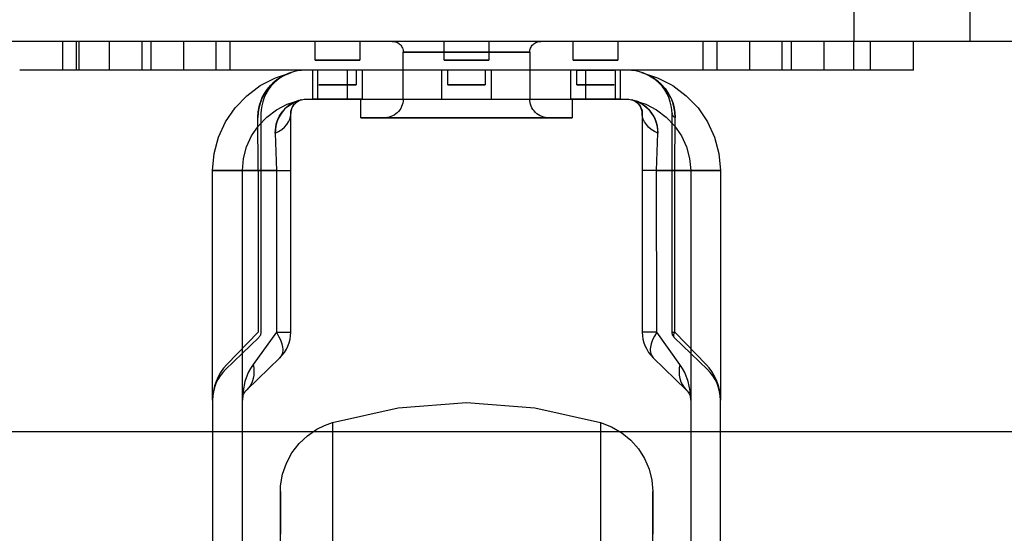
# Model space of a CAD drawing. Units: millimetres. Extents: x 10366 to 13995, y 24552 to 29685.
# Drawn here: x 13131 to 13199, y 28020 to 28056 of the extents above; entities that cross this region are included whole.
import ezdxf

# ---------------------------------------------------------------- set-up
doc = ezdxf.new("R2010")
doc.units = ezdxf.units.MM
doc.header["$LTSCALE"] = 3
doc.layers.add('DomyÅ›lny', color=7, linetype='Continuous')

msp = doc.modelspace()

# ---------------------------------------------------------------- linework, layer by layer
at = {"layer": 'DomyÅ›lny'}
for p, q in [((13188.595, 28054.328), (13188.595, 28754.328)), ((13196.595, 28754.328), (13196.595, 28054.328)), ((13253.97, 28054.328), (12563.97, 28054.328)), ((13133.888, 28052.328), (13133.888, 28054.328)), ((13134.823, 28052.328), (13134.823, 28054.328)), ((13135.021, 28052.328), (13135.021, 28054.328)), ((13137.08, 28054.328), (13137.08, 28052.328)), ((13139.338, 28054.328), (13139.338, 28052.328)), ((13139.972, 28054.328), (13139.972, 28052.328)), ((13142.23, 28054.328), (13142.23, 28052.328)), ((13144.487, 28052.328), (13144.487, 28054.328)), ((13145.422, 28054.328), (13145.422, 28052.328)), ((13151.333, 28053.028), (13151.333, 28054.328)), ((13154.423, 28054.328), (13154.423, 28053.028)), ((13160.252, 28053.028), (13160.252, 28054.328)), ((13163.341, 28054.328), (13163.341, 28053.028)), ((13169.171, 28053.028), (13169.171, 28054.328)), ((13172.26, 28054.328), (13172.26, 28053.028)), ((13178.171, 28052.328), (13178.171, 28054.328)), ((13179.106, 28054.328), (13179.106, 28052.328)), ((13181.364, 28054.328), (13181.364, 28052.328)), ((13183.621, 28052.328), (13183.621, 28054.328)), ((13184.256, 28052.328), (13184.256, 28054.328)), ((13186.513, 28054.328), (13186.513, 28052.328)), ((13188.573, 28052.328), (13188.573, 28054.328)), ((13189.706, 28054.328), (13189.706, 28052.328)), ((13192.692, 28052.328), (13192.692, 28054.328)), ((13157.42, 28050.328), (13157.42, 28053.588)), ((13166.174, 28053.588), (13166.174, 28050.328)), ((13188.573, 28052.328), (13135.021, 28052.328)), ((13151.179, 28050.328), (13151.179, 28052.328)), ((13151.498, 28052.328), (13151.498, 28050.328)), ((13153.558, 28050.328), (13153.558, 28052.328)), ((13154.165, 28052.328), (13154.165, 28051.328)), ((13154.577, 28052.328), (13154.577, 28050.328)), ((13160.097, 28050.328), (13160.097, 28052.328)), ((13160.509, 28051.328), (13160.509, 28052.328)), ((13163.084, 28052.328), (13163.084, 28051.328)), ((13163.496, 28052.328), (13163.496, 28050.328)), ((13169.016, 28050.328), (13169.016, 28052.328)), ((13169.428, 28051.328), (13169.428, 28052.328)), ((13170.036, 28050.328), (13170.036, 28052.328)), ((13172.095, 28050.328), (13172.095, 28052.328)), ((13172.415, 28052.328), (13172.415, 28050.328)), ((13150.674, 28050.328), (13151.498, 28050.328)), ((13151.498, 28050.328), (13153.558, 28050.328)), ((13153.558, 28050.328), (13170.036, 28050.328)), ((13154.485, 28049.028), (13154.485, 28050.328)), ((13169.109, 28050.328), (13169.109, 28049.028)), ((13170.036, 28050.328), (13172.095, 28050.328)), ((13172.095, 28050.328), (13172.919, 28050.328)), ((13147.585, 28049.328), (13147.585, 28034.198)), ((13149.644, 28034.198), (13149.644, 28049.328)), ((13173.949, 28049.328), (13173.949, 28034.198)), ((13176.009, 28034.198), (13176.009, 28049.328)), ((13147.434, 28033.844), (13145.143, 28031.619)), ((13178.451, 28031.619), (13176.159, 28033.844)), ((13146.599, 28030.205), (13148.89, 28032.43)), ((13174.703, 28032.43), (13176.994, 28030.205)), ((13144.238, 28029.498), (13144.238, 28001.809)), ((13146.297, 28001.809), (13146.297, 28029.498)), ((13177.296, 28029.498), (13177.296, 28001.809)), ((13179.356, 28001.809), (13179.356, 28029.498)), ((12563.97, 28027.328), (13253.97, 28027.328))]:
    msp.add_line(p, q, dxfattribs=at)
for points in [[(13156.658, 28054.328, 0), (13156.733, 28054.324, 0), (13156.808, 28054.313, 0), (13156.883, 28054.295, 0), (13156.953, 28054.27, 0), (13157.022, 28054.238, 0), (13157.086, 28054.2, 0), (13157.146, 28054.156, 0), (13157.201, 28054.107, 0), (13157.251, 28054.053, 0), (13157.295, 28053.994, 0), (13157.333, 28053.932, 0), (13157.364, 28053.866, 0), (13157.388, 28053.799, 0), (13157.406, 28053.729, 0), (13157.417, 28053.659, 0), (13157.42, 28053.588, 0)], [(13166.174, 28053.588, 0), (13166.177, 28053.654, 0), (13166.186, 28053.723, 0), (13166.203, 28053.792, 0), (13166.227, 28053.86, 0), (13166.259, 28053.928, 0), (13166.298, 28053.993, 0), (13166.344, 28054.054, 0), (13166.397, 28054.111, 0), (13166.455, 28054.163, 0), (13166.519, 28054.207, 0), (13166.586, 28054.245, 0), (13166.655, 28054.276, 0), (13166.726, 28054.299, 0), (13166.797, 28054.316, 0), (13166.867, 28054.325, 0), (13166.936, 28054.328, 0)], [(13166.174, 28053.588, 0), (13166.174, 28053.588, 0), (13166.174, 28053.588, 0), (13166.174, 28053.588, 0), (13166.174, 28053.588, 0), (13166.174, 28053.588, 0), (13166.174, 28053.588, 0), (13166.174, 28053.588, 0), (13166.174, 28053.588, 0), (13166.173, 28053.588, 0), (13166.173, 28053.588, 0), (13166.169, 28053.588, 0), (13166.156, 28053.588, 0), (13166.103, 28053.588, 0), (13165.877, 28053.588, 0), (13163.49, 28053.588, 0), (13157.808, 28053.588, 0), (13157.487, 28053.588, 0), (13157.427, 28053.588, 0), (13157.422, 28053.588, 0), (13157.42, 28053.588, 0), (13157.42, 28053.588, 0), (13157.42, 28053.588, 0), (13157.42, 28053.588, 0), (13157.42, 28053.588, 0), (13157.42, 28053.588, 0), (13157.42, 28053.588, 0), (13157.42, 28053.588, 0), (13157.42, 28053.588, 0), (13157.42, 28053.588, 0), (13157.42, 28053.588, 0), (13157.42, 28053.588, 0), (13157.42, 28053.588, 0), (13157.42, 28053.588, 0), (13157.42, 28053.588, 0), (13157.42, 28053.588, 0), (13157.421, 28053.588, 0), (13157.424, 28053.588, 0), (13157.437, 28053.588, 0), (13157.49, 28053.588, 0), (13157.716, 28053.588, 0), (13158.659, 28053.588, 0), (13161.797, 28053.588, 0)], [(13161.797, 28053.588, 0), (13166.174, 28053.588, 0)], [(13135.021, 28052.328, 0), (13130.901, 28052.328, 0)], [(13144.238, 28045.385, 0), (13144.34, 28046.556, 0), (13144.64, 28047.689, 0), (13145.129, 28048.755, 0), (13145.789, 28049.722, 0), (13146.602, 28050.567, 0), (13147.539, 28051.267, 0), (13148.581, 28051.808, 0), (13149.696, 28052.175, 0)], [(13150.674, 28052.328, 0), (13150.397, 28052.316, 0), (13150.112, 28052.278, 0), (13149.824, 28052.212, 0), (13149.537, 28052.117, 0), (13149.255, 28051.993, 0), (13148.984, 28051.839, 0), (13148.727, 28051.657, 0), (13148.49, 28051.449, 0), (13148.276, 28051.219, 0), (13148.088, 28050.97, 0), (13147.93, 28050.706, 0), (13147.802, 28050.432, 0), (13147.704, 28050.153, 0), (13147.636, 28049.874, 0), (13147.597, 28049.598, 0), (13147.585, 28049.328, 0)], [(13176.009, 28049.328, 0), (13175.996, 28049.598, 0), (13175.957, 28049.874, 0), (13175.889, 28050.153, 0), (13175.792, 28050.432, 0), (13175.664, 28050.706, 0), (13175.505, 28050.97, 0), (13175.318, 28051.219, 0), (13175.104, 28051.449, 0), (13174.866, 28051.657, 0), (13174.61, 28051.839, 0), (13174.338, 28051.993, 0), (13174.056, 28052.117, 0), (13173.769, 28052.212, 0), (13173.481, 28052.278, 0), (13173.197, 28052.316, 0), (13172.919, 28052.328, 0)], [(13173.898, 28052.175, 0), (13175.012, 28051.808, 0), (13176.054, 28051.267, 0), (13176.992, 28050.567, 0), (13177.805, 28049.722, 0), (13178.464, 28048.755, 0), (13178.953, 28047.689, 0), (13179.254, 28046.556, 0), (13179.355, 28045.384, 0)], [(13192.692, 28052.328, 0), (13192.692, 28052.328, 0), (13192.692, 28052.328, 0), (13192.692, 28052.328, 0), (13192.692, 28052.328, 0), (13192.692, 28052.328, 0), (13192.692, 28052.328, 0), (13192.692, 28052.328, 0), (13192.692, 28052.328, 0), (13192.692, 28052.328, 0), (13192.692, 28052.328, 0), (13192.692, 28052.328, 0), (13192.69, 28052.328, 0), (13192.685, 28052.328, 0), (13192.663, 28052.328, 0), (13192.572, 28052.328, 0), (13192.184, 28052.328, 0), (13188.573, 28052.328, 0)], [(13146.298, 28045.385, 0), (13146.37, 28046.22, 0), (13146.585, 28047.031, 0), (13146.934, 28047.791, 0), (13147.405, 28048.483, 0), (13147.986, 28049.086, 0), (13148.657, 28049.587, 0), (13149.4, 28049.972, 0), (13150.196, 28050.235, 0)], [(13149.644, 28049.328, 0), (13149.649, 28049.418, 0), (13149.662, 28049.51, 0), (13149.684, 28049.603, 0), (13149.717, 28049.696, 0), (13149.76, 28049.787, 0), (13149.812, 28049.875, 0), (13149.875, 28049.958, 0), (13149.946, 28050.035, 0), (13150.025, 28050.104, 0), (13150.111, 28050.165, 0), (13150.201, 28050.216, 0), (13150.295, 28050.258, 0), (13150.391, 28050.289, 0), (13150.487, 28050.311, 0), (13150.582, 28050.324, 0), (13150.674, 28050.328, 0)], [(13157.42, 28050.328, 0), (13157.412, 28050.194, 0), (13157.391, 28050.059, 0), (13157.356, 28049.933, 0), (13157.308, 28049.808, 0), (13157.248, 28049.69, 0), (13157.176, 28049.581, 0), (13157.094, 28049.479, 0), (13157.004, 28049.386, 0), (13156.906, 28049.304, 0), (13156.799, 28049.231, 0), (13156.689, 28049.169, 0), (13156.573, 28049.119, 0), (13156.453, 28049.079, 0), (13156.332, 28049.051, 0), (13156.208, 28049.034, 0), (13156.081, 28049.028, 0)], [(13167.512, 28049.028, 0), (13167.392, 28049.033, 0), (13167.269, 28049.05, 0), (13167.144, 28049.078, 0), (13167.02, 28049.119, 0), (13166.897, 28049.173, 0), (13166.78, 28049.24, 0), (13166.669, 28049.319, 0), (13166.566, 28049.409, 0), (13166.473, 28049.509, 0), (13166.392, 28049.617, 0), (13166.323, 28049.731, 0), (13166.268, 28049.849, 0), (13166.225, 28049.97, 0), (13166.196, 28050.091, 0), (13166.179, 28050.211, 0), (13166.174, 28050.328, 0)], [(13172.919, 28050.328, 0), (13173.012, 28050.324, 0), (13173.107, 28050.311, 0), (13173.202, 28050.289, 0), (13173.298, 28050.258, 0), (13173.392, 28050.216, 0), (13173.483, 28050.165, 0), (13173.568, 28050.104, 0), (13173.647, 28050.035, 0), (13173.719, 28049.958, 0), (13173.781, 28049.875, 0), (13173.834, 28049.787, 0), (13173.877, 28049.696, 0), (13173.909, 28049.603, 0), (13173.932, 28049.51, 0), (13173.945, 28049.418, 0), (13173.949, 28049.328, 0)], [(13173.397, 28050.235, 0), (13174.193, 28049.972, 0), (13174.937, 28049.587, 0), (13175.608, 28049.086, 0), (13176.188, 28048.483, 0), (13176.66, 28047.791, 0), (13177.009, 28047.031, 0), (13177.223, 28046.22, 0), (13177.296, 28045.384, 0)], [(13148.577, 28047.972, 0), (13148.807, 28048.094, 0), (13149.018, 28048.235, 0), (13149.205, 28048.393, 0), (13149.362, 28048.567, 0), (13149.486, 28048.751, 0), (13149.575, 28048.942, 0), (13149.627, 28049.136, 0), (13149.64, 28049.232, 0), (13149.644, 28049.328, 0)], [(13175.016, 28047.972, 0), (13174.786, 28048.094, 0), (13174.575, 28048.235, 0), (13174.388, 28048.393, 0), (13174.231, 28048.567, 0), (13174.107, 28048.751, 0), (13174.019, 28048.942, 0), (13173.966, 28049.136, 0), (13173.953, 28049.232, 0), (13173.949, 28049.328, 0)], [(13176.009, 28049.328, 0), (13176.01, 28049.309, 0), (13176.012, 28049.29, 0), (13176.016, 28049.27, 0), (13176.031, 28049.232, 0), (13176.052, 28049.194, 0), (13176.08, 28049.158, 0), (13176.115, 28049.125, 0), (13176.154, 28049.095, 0), (13176.222, 28049.057, 0)], [(13147.386, 28045.382, 0), (13147.372, 28049.057, 0)], [(13176.207, 28045.382, 0), (13176.222, 28049.057, 0)], [(13148.577, 28047.972, 0), (13148.651, 28045.385, 0)], [(13174.942, 28045.385, 0), (13175.016, 28047.972, 0)], [(13144.238, 28029.498, 0), (13144.238, 28045.385, 0)], [(13146.297, 28029.498, 0), (13146.298, 28045.385, 0)], [(13147.386, 28045.382, 0), (13147.385, 28034.198, 0)], [(13148.651, 28045.385, 0), (13148.647, 28034.201, 0)], [(13148.651, 28045.385, 0), (13149.383, 28045.383, 0), (13149.58, 28045.382, 0), (13149.629, 28045.382, 0), (13149.641, 28045.381, 0), (13149.643, 28045.381, 0), (13149.644, 28045.381, 0), (13149.644, 28045.381, 0), (13149.644, 28045.381, 0), (13149.644, 28045.381, 0), (13149.644, 28045.381, 0), (13149.644, 28045.381, 0), (13149.644, 28045.381, 0), (13149.644, 28045.381, 0), (13149.644, 28045.381, 0), (13149.644, 28045.381, 0), (13149.644, 28045.381, 0), (13149.644, 28045.381, 0), (13149.644, 28045.381, 0), (13149.644, 28045.381, 0)], [(13174.942, 28045.385, 0), (13174.211, 28045.383, 0), (13174.013, 28045.382, 0), (13173.965, 28045.382, 0), (13173.953, 28045.381, 0), (13173.95, 28045.381, 0), (13173.949, 28045.381, 0), (13173.949, 28045.381, 0), (13173.949, 28045.381, 0), (13173.949, 28045.381, 0), (13173.949, 28045.381, 0), (13173.949, 28045.381, 0), (13173.949, 28045.381, 0), (13173.949, 28045.381, 0), (13173.949, 28045.381, 0), (13173.949, 28045.381, 0), (13173.949, 28045.381, 0), (13173.949, 28045.381, 0), (13173.949, 28045.381, 0), (13173.949, 28045.381, 0)], [(13174.947, 28034.201, 0), (13174.942, 28045.385, 0)], [(13176.207, 28045.382, 0), (13176.061, 28045.382, 0), (13176.022, 28045.381, 0), (13176.012, 28045.381, 0), (13176.009, 28045.381, 0), (13176.009, 28045.381, 0), (13176.009, 28045.381, 0), (13176.009, 28045.381, 0), (13176.009, 28045.381, 0), (13176.009, 28045.381, 0), (13176.009, 28045.381, 0), (13176.009, 28045.381, 0), (13176.009, 28045.381, 0), (13176.009, 28045.381, 0), (13176.009, 28045.381, 0), (13176.009, 28045.381, 0), (13176.009, 28045.381, 0), (13176.009, 28045.381, 0), (13176.009, 28045.381, 0), (13176.009, 28045.381, 0)], [(13176.208, 28034.198, 0), (13176.207, 28045.382, 0)], [(13177.296, 28045.384, 0), (13177.296, 28029.498, 0)], [(13179.355, 28045.384, 0), (13179.356, 28029.498, 0)], [(13147.385, 28034.198, 0), (13145.231, 28031.973, 0)], [(13148.647, 28034.201, 0), (13147.038, 28031.974, 0)], [(13147.585, 28034.198, 0), (13147.582, 28034.15, 0), (13147.575, 28034.101, 0), (13147.563, 28034.053, 0), (13147.546, 28034.006, 0), (13147.524, 28033.962, 0), (13147.497, 28033.919, 0), (13147.467, 28033.88, 0), (13147.434, 28033.844, 0)], [(13148.647, 28034.201, 0), (13149.382, 28034.2, 0), (13149.58, 28034.199, 0), (13149.629, 28034.198, 0), (13149.641, 28034.198, 0), (13149.643, 28034.198, 0), (13149.644, 28034.198, 0), (13149.644, 28034.198, 0), (13149.644, 28034.198, 0), (13149.644, 28034.198, 0), (13149.644, 28034.198, 0), (13149.644, 28034.198, 0), (13149.644, 28034.198, 0), (13149.644, 28034.198, 0), (13149.644, 28034.198, 0), (13149.644, 28034.198, 0), (13149.644, 28034.198, 0), (13149.644, 28034.198, 0), (13149.644, 28034.198, 0), (13149.644, 28034.198, 0)], [(13148.647, 28034.201, 0), (13148.828, 28033.887, 0), (13148.931, 28033.668, 0), (13149.028, 28033.388, 0), (13149.077, 28033.155, 0), (13149.089, 28033.029, 0), (13149.088, 28032.913, 0), (13149.077, 28032.808, 0), (13149.055, 28032.713, 0), (13149.025, 28032.628, 0), (13148.987, 28032.553, 0), (13148.942, 28032.487, 0), (13148.89, 28032.43, 0)], [(13148.89, 28032.43, 0), (13149.057, 28032.609, 0), (13149.208, 28032.805, 0), (13149.339, 28033.017, 0), (13149.448, 28033.241, 0), (13149.535, 28033.475, 0), (13149.596, 28033.715, 0), (13149.632, 28033.957, 0), (13149.644, 28034.198, 0)], [(13174.947, 28034.201, 0), (13174.212, 28034.2, 0), (13174.014, 28034.199, 0), (13173.964, 28034.198, 0), (13173.953, 28034.198, 0), (13173.95, 28034.198, 0), (13173.949, 28034.198, 0), (13173.949, 28034.198, 0), (13173.949, 28034.198, 0), (13173.949, 28034.198, 0), (13173.949, 28034.198, 0), (13173.949, 28034.198, 0), (13173.949, 28034.198, 0), (13173.949, 28034.198, 0), (13173.949, 28034.198, 0), (13173.949, 28034.198, 0), (13173.949, 28034.198, 0), (13173.949, 28034.198, 0), (13173.949, 28034.198, 0), (13173.949, 28034.198, 0)], [(13173.949, 28034.198, 0), (13173.961, 28033.957, 0), (13173.997, 28033.715, 0), (13174.059, 28033.475, 0), (13174.145, 28033.241, 0), (13174.254, 28033.017, 0), (13174.386, 28032.805, 0), (13174.536, 28032.609, 0), (13174.703, 28032.43, 0)], [(13174.947, 28034.201, 0), (13174.791, 28033.936, 0), (13174.663, 28033.668, 0), (13174.57, 28033.405, 0), (13174.516, 28033.155, 0), (13174.505, 28033.038, 0), (13174.504, 28032.927, 0), (13174.514, 28032.824, 0), (13174.533, 28032.728, 0), (13174.563, 28032.64, 0), (13174.601, 28032.561, 0), (13174.648, 28032.491, 0), (13174.703, 28032.43, 0)], [(13176.555, 28031.974, 0), (13174.947, 28034.201, 0)], [(13176.159, 28033.844, 0), (13176.126, 28033.88, 0), (13176.096, 28033.919, 0), (13176.07, 28033.962, 0), (13176.048, 28034.006, 0), (13176.031, 28034.053, 0), (13176.018, 28034.101, 0), (13176.011, 28034.15, 0), (13176.009, 28034.198, 0)], [(13176.009, 28034.198, 0), (13176.009, 28034.198, 0), (13176.009, 28034.198, 0), (13176.009, 28034.198, 0), (13176.009, 28034.198, 0), (13176.009, 28034.198, 0), (13176.009, 28034.198, 0), (13176.009, 28034.198, 0), (13176.009, 28034.198, 0), (13176.009, 28034.198, 0), (13176.009, 28034.198, 0), (13176.009, 28034.198, 0), (13176.009, 28034.198, 0), (13176.009, 28034.198, 0), (13176.009, 28034.198, 0), (13176.011, 28034.198, 0), (13176.02, 28034.198, 0), (13176.06, 28034.198, 0), (13176.208, 28034.198, 0)], [(13176.159, 28033.844, 0), (13176.149, 28033.856, 0), (13176.139, 28033.87, 0), (13176.131, 28033.886, 0), (13176.126, 28033.904, 0), (13176.122, 28033.923, 0), (13176.12, 28033.944, 0), (13176.12, 28033.966, 0), (13176.126, 28034.014, 0), (13176.141, 28034.065, 0), (13176.163, 28034.118, 0), (13176.208, 28034.198, 0)], [(13178.363, 28031.973, 0), (13176.208, 28034.198, 0)], [(13145.231, 28031.973, 0), (13144.997, 28031.706, 0), (13144.785, 28031.406, 0), (13144.623, 28031.119, 0), (13144.478, 28030.792, 0), (13144.377, 28030.491, 0), (13144.297, 28030.152, 0), (13144.256, 28029.869, 0), (13144.238, 28029.498, 0)], [(13145.143, 28031.619, 0), (13144.942, 28031.405, 0), (13144.762, 28031.169, 0), (13144.604, 28030.915, 0), (13144.473, 28030.646, 0), (13144.37, 28030.365, 0), (13144.296, 28030.078, 0), (13144.252, 28029.787, 0), (13144.238, 28029.498, 0)], [(13147.038, 28031.974, 0), (13146.859, 28031.697, 0), (13146.706, 28031.406, 0), (13146.477, 28030.792, 0), (13146.342, 28030.152, 0), (13146.297, 28029.498, 0)], [(13147.038, 28031.974, 0), (13147.083, 28031.726, 0), (13147.1, 28031.476, 0), (13147.088, 28031.23, 0), (13147.045, 28030.991, 0), (13146.973, 28030.766, 0), (13146.872, 28030.558, 0), (13146.747, 28030.37, 0), (13146.599, 28030.205, 0)], [(13176.555, 28031.974, 0), (13176.51, 28031.726, 0), (13176.493, 28031.476, 0), (13176.506, 28031.23, 0), (13176.548, 28030.991, 0), (13176.621, 28030.766, 0), (13176.721, 28030.558, 0), (13176.847, 28030.37, 0), (13176.994, 28030.205, 0)], [(13177.296, 28029.498, 0), (13177.251, 28030.152, 0), (13177.117, 28030.792, 0), (13176.887, 28031.406, 0), (13176.735, 28031.697, 0), (13176.555, 28031.974, 0)], [(13179.356, 28029.498, 0), (13179.333, 28029.902, 0), (13179.285, 28030.207, 0), (13179.195, 28030.563, 0), (13179.082, 28030.875, 0), (13178.93, 28031.195, 0), (13178.756, 28031.485, 0), (13178.565, 28031.744, 0), (13178.363, 28031.973, 0)], [(13179.356, 28029.498, 0), (13179.341, 28029.787, 0), (13179.297, 28030.078, 0), (13179.224, 28030.365, 0), (13179.12, 28030.646, 0), (13178.989, 28030.915, 0), (13178.832, 28031.169, 0), (13178.651, 28031.405, 0), (13178.451, 28031.619, 0)], [(13146.297, 28029.498, 0), (13146.302, 28029.594, 0), (13146.317, 28029.691, 0), (13146.341, 28029.787, 0), (13146.376, 28029.881, 0), (13146.42, 28029.97, 0), (13146.472, 28030.055, 0), (13146.532, 28030.134, 0), (13146.599, 28030.205, 0)], [(13176.994, 28030.205, 0), (13177.061, 28030.134, 0), (13177.121, 28030.055, 0), (13177.174, 28029.97, 0), (13177.218, 28029.881, 0), (13177.252, 28029.787, 0), (13177.277, 28029.691, 0), (13177.291, 28029.594, 0), (13177.296, 28029.498, 0)], [(13152.528, 28027.946, 0), (13157.081, 28028.976, 0), (13161.797, 28029.328, 0), (13166.513, 28028.976, 0), (13171.065, 28027.946, 0)], [(13148.924, 28023.176, 0), (13148.94, 28023.578, 0), (13149.075, 28024.378, 0), (13149.338, 28025.142, 0), (13149.723, 28025.851, 0), (13150.218, 28026.491, 0), (13150.799, 28027.035, 0), (13151.452, 28027.481, 0), (13151.975, 28027.743, 0), (13152.528, 28027.946, 0)], [(13152.528, 28027.946, 0), (13152.528, 28027.946, 0), (13152.528, 28027.946, 0), (13152.528, 28027.946, 0), (13152.528, 28027.946, 0), (13152.528, 28027.946, 0), (13152.528, 28027.946, 0), (13152.528, 28027.946, 0), (13152.528, 28027.946, 0), (13152.528, 28027.946, 0), (13152.528, 28027.944, 0), (13152.528, 28027.936, 0), (13152.528, 28027.907, 0), (13152.528, 28027.786, 0), (13152.528, 28027.285, 0), (13152.528, 28025.163, 0), (13152.528, 28003.283, 0), (13152.528, 27962.583, 0)], [(13171.065, 28027.946, 0), (13171.065, 28027.946, 0), (13171.065, 28027.946, 0), (13171.065, 28027.946, 0), (13171.065, 28027.946, 0), (13171.065, 28027.946, 0), (13171.065, 28027.946, 0), (13171.065, 28027.946, 0), (13171.065, 28027.946, 0), (13171.065, 28027.946, 0), (13171.065, 28027.944, 0), (13171.065, 28027.936, 0), (13171.065, 28027.907, 0), (13171.065, 28027.786, 0), (13171.065, 28027.285, 0), (13171.065, 28025.163, 0), (13171.065, 28003.283, 0), (13171.065, 27962.583, 0)], [(13171.065, 28027.946, 0), (13171.823, 28027.648, 0), (13172.53, 28027.233, 0), (13173.151, 28026.723, 0), (13173.681, 28026.123, 0), (13174.103, 28025.458, 0), (13174.415, 28024.729, 0), (13174.606, 28023.963, 0), (13174.67, 28023.176, 0)], [(13148.924, 28016.121, 0), (13148.924, 28021.499, 0), (13148.924, 28022.776, 0), (13148.924, 28023.079, 0), (13148.924, 28023.153, 0), (13148.924, 28023.171, 0), (13148.924, 28023.175, 0), (13148.924, 28023.176, 0), (13148.924, 28023.176, 0), (13148.924, 28023.176, 0), (13148.924, 28023.176, 0), (13148.924, 28023.176, 0), (13148.924, 28023.176, 0), (13148.924, 28023.176, 0), (13148.924, 28023.176, 0), (13148.924, 28023.176, 0), (13148.924, 28023.176, 0), (13148.924, 28023.176, 0), (13148.924, 28023.176, 0), (13148.924, 28023.176, 0), (13148.924, 28023.176, 0), (13148.924, 28023.176, 0), (13148.924, 28023.176, 0), (13148.924, 28023.174, 0), (13148.924, 28023.166, 0), (13148.924, 28023.135, 0), (13148.924, 28023.008, 0), (13148.924, 28022.478, 0), (13148.924, 28020.23, 0)], [(13174.67, 28016.121, 0), (13174.67, 28021.499, 0), (13174.67, 28022.776, 0), (13174.67, 28023.079, 0), (13174.67, 28023.153, 0), (13174.67, 28023.171, 0), (13174.67, 28023.175, 0), (13174.67, 28023.176, 0), (13174.67, 28023.176, 0), (13174.67, 28023.176, 0), (13174.67, 28023.176, 0), (13174.67, 28023.176, 0), (13174.67, 28023.176, 0), (13174.67, 28023.176, 0), (13174.67, 28023.176, 0), (13174.67, 28023.176, 0), (13174.67, 28023.176, 0), (13174.67, 28023.176, 0), (13174.67, 28023.176, 0), (13174.67, 28023.176, 0), (13174.67, 28023.176, 0), (13174.67, 28023.176, 0), (13174.67, 28023.176, 0), (13174.67, 28023.174, 0), (13174.67, 28023.166, 0), (13174.67, 28023.135, 0), (13174.67, 28023.008, 0), (13174.67, 28022.478, 0), (13174.67, 28020.23, 0)]]:
    msp.add_polyline3d(points, dxfattribs=at)
for points in [[(13152.878, 28053.028, 0), (13151.333, 28053.028, 0), (13152.878, 28053.028, 0), (13154.423, 28053.028, 0)], [(13161.797, 28053.028, 0), (13160.252, 28053.028, 0), (13161.797, 28053.028, 0), (13163.341, 28053.028, 0)], [(13170.715, 28053.028, 0), (13169.171, 28053.028, 0), (13170.715, 28053.028, 0), (13172.26, 28053.028, 0)], [(13147.372, 28049.057, 0), (13147.393, 28049.442, 0), (13147.484, 28049.908, 0), (13147.566, 28050.165, 0), (13147.678, 28050.435, 0), (13147.827, 28050.713, 0), (13148.015, 28050.992, 0), (13148.274, 28051.297, 0), (13148.517, 28051.525, 0), (13148.891, 28051.801, 0), (13149.234, 28051.992, 0), (13149.635, 28052.155, 0), (13149.68, 28052.17, 0), (13149.692, 28052.174, 0), (13149.695, 28052.175, 0), (13149.695, 28052.175, 0), (13149.695, 28052.175, 0), (13149.696, 28052.175, 0), (13149.696, 28052.175, 0), (13149.696, 28052.175, 0), (13149.696, 28052.175, 0), (13149.696, 28052.175, 0), (13149.696, 28052.175, 0), (13149.696, 28052.175, 0), (13149.696, 28052.175, 0), (13149.696, 28052.175, 0), (13149.696, 28052.175, 0), (13149.696, 28052.175, 0), (13149.696, 28052.175, 0), (13149.696, 28052.175, 0), (13149.696, 28052.175, 0), (13149.695, 28052.175, 0), (13149.695, 28052.175, 0), (13149.694, 28052.174, 0), (13149.689, 28052.173, 0), (13149.669, 28052.166, 0), (13149.476, 28052.097, 0), (13149.149, 28051.949, 0), (13148.692, 28051.665, 0), (13148.402, 28051.423, 0), (13148.068, 28051.061, 0), (13147.843, 28050.74, 0), (13147.652, 28050.378, 0), (13147.519, 28050.029, 0), (13147.435, 28049.705, 0), (13147.39, 28049.411, 0)], [(13170.715, 28052.328, 0), (13169.428, 28052.328, 0), (13170.715, 28052.328, 0), (13172.003, 28052.328, 0)], [(13176.222, 28049.057, 0), (13176.2, 28049.442, 0), (13176.11, 28049.907, 0), (13176.028, 28050.165, 0), (13175.915, 28050.435, 0), (13175.767, 28050.713, 0), (13175.579, 28050.992, 0), (13175.32, 28051.297, 0), (13175.077, 28051.525, 0), (13174.703, 28051.801, 0), (13174.36, 28051.992, 0), (13173.959, 28052.155, 0), (13173.913, 28052.17, 0), (13173.902, 28052.174, 0), (13173.899, 28052.175, 0), (13173.898, 28052.175, 0), (13173.898, 28052.175, 0), (13173.898, 28052.175, 0), (13173.898, 28052.175, 0), (13173.898, 28052.175, 0), (13173.898, 28052.175, 0), (13173.898, 28052.175, 0), (13173.898, 28052.175, 0), (13173.898, 28052.175, 0), (13173.898, 28052.175, 0), (13173.898, 28052.175, 0), (13173.898, 28052.175, 0), (13173.898, 28052.175, 0), (13173.898, 28052.175, 0), (13173.898, 28052.175, 0), (13173.898, 28052.175, 0), (13173.898, 28052.175, 0), (13173.898, 28052.175, 0), (13173.898, 28052.175, 0), (13173.9, 28052.174, 0), (13173.904, 28052.173, 0), (13173.924, 28052.166, 0), (13174.118, 28052.097, 0), (13174.445, 28051.949, 0), (13174.901, 28051.665, 0), (13175.191, 28051.423, 0), (13175.526, 28051.061, 0), (13175.75, 28050.74, 0), (13175.942, 28050.377, 0), (13176.074, 28050.028, 0), (13176.158, 28049.704, 0), (13176.204, 28049.411, 0)], [(13152.878, 28051.328, 0), (13151.591, 28051.328, 0), (13152.878, 28051.328, 0), (13154.165, 28051.328, 0)], [(13161.797, 28051.328, 0), (13160.509, 28051.328, 0), (13161.797, 28051.328, 0), (13163.084, 28051.328, 0)], [(13170.715, 28051.328, 0), (13169.428, 28051.328, 0), (13170.715, 28051.328, 0), (13172.003, 28051.328, 0)], [(13148.577, 28047.972, 0), (13148.58, 28048.189, 0), (13148.603, 28048.4, 0), (13148.644, 28048.605, 0), (13148.703, 28048.802, 0), (13148.779, 28048.99, 0), (13148.87, 28049.168, 0), (13149.092, 28049.492, 0), (13149.361, 28049.767, 0), (13149.664, 28049.99, 0), (13149.981, 28050.155, 0), (13150.196, 28050.235, 0), (13150.196, 28050.235, 0), (13150.196, 28050.235, 0), (13150.196, 28050.235, 0), (13150.196, 28050.235, 0), (13150.196, 28050.235, 0), (13150.196, 28050.235, 0), (13150.196, 28050.235, 0), (13150.196, 28050.235, 0), (13150.195, 28050.235, 0), (13150.194, 28050.234, 0), (13150.176, 28050.228, 0), (13149.805, 28050.071, 0), (13149.597, 28049.948, 0), (13149.4, 28049.8, 0), (13149.216, 28049.63, 0), (13149.049, 28049.437, 0), (13148.903, 28049.225, 0), (13148.781, 28048.994, 0), (13148.685, 28048.746, 0), (13148.617, 28048.483, 0), (13148.583, 28048.232, 0)], [(13149.644, 28049.328, 0), (13149.655, 28049.469, 0), (13149.688, 28049.614, 0), (13149.745, 28049.76, 0), (13149.83, 28049.901, 0), (13149.886, 28049.972, 0), (13149.948, 28050.037, 0), (13150.015, 28050.096, 0), (13150.154, 28050.191, 0), (13150.253, 28050.24, 0), (13150.355, 28050.279, 0), (13150.358, 28050.28, 0), (13150.358, 28050.28, 0), (13150.358, 28050.28, 0), (13150.358, 28050.28, 0), (13150.358, 28050.28, 0), (13150.358, 28050.28, 0), (13150.358, 28050.28, 0), (13150.358, 28050.28, 0), (13150.358, 28050.28, 0), (13150.358, 28050.28, 0), (13150.358, 28050.28, 0), (13150.358, 28050.28, 0), (13150.358, 28050.28, 0), (13150.358, 28050.28, 0), (13150.358, 28050.28, 0), (13150.358, 28050.28, 0), (13150.358, 28050.28, 0), (13150.358, 28050.28, 0), (13150.357, 28050.279, 0), (13150.351, 28050.278, 0), (13150.283, 28050.253, 0), (13150.181, 28050.206, 0), (13150.095, 28050.155, 0), (13150.003, 28050.086, 0), (13149.917, 28050.006, 0), (13149.841, 28049.916, 0), (13149.788, 28049.838, 0), (13149.738, 28049.744, 0), (13149.699, 28049.649, 0), (13149.671, 28049.553, 0), (13149.653, 28049.458, 0)], [(13152.878, 28050.328, 0), (13151.179, 28050.328, 0), (13152.878, 28050.328, 0), (13154.577, 28050.328, 0)], [(13170.715, 28050.328, 0), (13169.016, 28050.328, 0), (13170.715, 28050.328, 0), (13172.415, 28050.328, 0)], [(13173.949, 28049.328, 0), (13173.939, 28049.469, 0), (13173.906, 28049.614, 0), (13173.848, 28049.76, 0), (13173.763, 28049.901, 0), (13173.707, 28049.972, 0), (13173.646, 28050.037, 0), (13173.579, 28050.096, 0), (13173.439, 28050.191, 0), (13173.341, 28050.24, 0), (13173.239, 28050.279, 0), (13173.236, 28050.28, 0), (13173.235, 28050.28, 0), (13173.235, 28050.28, 0), (13173.235, 28050.28, 0), (13173.235, 28050.28, 0), (13173.235, 28050.28, 0), (13173.235, 28050.28, 0), (13173.235, 28050.28, 0), (13173.235, 28050.28, 0), (13173.235, 28050.28, 0), (13173.235, 28050.28, 0), (13173.235, 28050.28, 0), (13173.235, 28050.28, 0), (13173.235, 28050.28, 0), (13173.235, 28050.28, 0), (13173.235, 28050.28, 0), (13173.235, 28050.28, 0), (13173.235, 28050.28, 0), (13173.235, 28050.28, 0), (13173.235, 28050.28, 0), (13173.236, 28050.279, 0), (13173.242, 28050.278, 0), (13173.311, 28050.253, 0), (13173.412, 28050.206, 0), (13173.498, 28050.155, 0), (13173.591, 28050.086, 0), (13173.676, 28050.006, 0), (13173.752, 28049.916, 0), (13173.805, 28049.838, 0), (13173.856, 28049.744, 0), (13173.895, 28049.649, 0), (13173.923, 28049.553, 0), (13173.94, 28049.458, 0)], [(13175.016, 28047.972, 0), (13175.014, 28048.189, 0), (13174.991, 28048.4, 0), (13174.949, 28048.605, 0), (13174.89, 28048.802, 0), (13174.814, 28048.99, 0), (13174.724, 28049.168, 0), (13174.501, 28049.492, 0), (13174.232, 28049.767, 0), (13173.93, 28049.99, 0), (13173.613, 28050.155, 0), (13173.397, 28050.235, 0), (13173.397, 28050.235, 0), (13173.397, 28050.235, 0), (13173.397, 28050.235, 0), (13173.397, 28050.235, 0), (13173.397, 28050.235, 0), (13173.397, 28050.235, 0), (13173.397, 28050.235, 0), (13173.398, 28050.235, 0), (13173.398, 28050.235, 0), (13173.4, 28050.234, 0), (13173.417, 28050.228, 0), (13173.789, 28050.071, 0), (13173.996, 28049.948, 0), (13174.194, 28049.8, 0), (13174.378, 28049.63, 0), (13174.544, 28049.437, 0), (13174.69, 28049.225, 0), (13174.813, 28048.994, 0), (13174.909, 28048.746, 0), (13174.976, 28048.483, 0), (13175.011, 28048.232, 0)], [(13161.797, 28049.028, 0), (13169.109, 28049.028, 0), (13161.797, 28049.028, 0), (13154.485, 28049.028, 0)], [(13147.386, 28045.382, 0), (13144.238, 28045.385, 0), (13144.238, 28045.385, 0), (13144.238, 28045.385, 0), (13144.238, 28045.385, 0), (13144.238, 28045.385, 0), (13144.238, 28045.385, 0), (13144.238, 28045.385, 0), (13144.238, 28045.385, 0), (13144.238, 28045.385, 0), (13144.238, 28045.385, 0), (13144.239, 28045.385, 0), (13144.244, 28045.385, 0), (13144.289, 28045.384, 0), (13144.515, 28045.384, 0), (13145.481, 28045.383, 0)], [(13148.651, 28045.385, 0), (13146.919, 28045.385, 0), (13146.455, 28045.385, 0), (13146.337, 28045.385, 0), (13146.308, 28045.385, 0), (13146.3, 28045.385, 0), (13146.298, 28045.385, 0), (13146.298, 28045.385, 0), (13146.298, 28045.385, 0), (13146.298, 28045.385, 0), (13146.298, 28045.385, 0), (13146.298, 28045.385, 0), (13146.298, 28045.385, 0), (13146.298, 28045.385, 0), (13146.298, 28045.385, 0), (13146.298, 28045.385, 0), (13146.298, 28045.385, 0), (13146.298, 28045.385, 0), (13146.298, 28045.385, 0), (13146.298, 28045.385, 0), (13146.298, 28045.385, 0), (13146.298, 28045.385, 0), (13146.298, 28045.385, 0), (13146.298, 28045.385, 0), (13146.298, 28045.385, 0), (13146.298, 28045.385, 0), (13146.298, 28045.385, 0), (13146.3, 28045.385, 0), (13146.311, 28045.385, 0), (13146.357, 28045.385, 0), (13146.551, 28045.385, 0)], [(13174.942, 28045.385, 0), (13177.296, 28045.384, 0), (13177.296, 28045.384, 0), (13177.296, 28045.384, 0), (13177.296, 28045.384, 0), (13177.296, 28045.384, 0), (13177.296, 28045.384, 0), (13177.296, 28045.384, 0), (13177.296, 28045.384, 0), (13177.296, 28045.384, 0), (13177.295, 28045.384, 0), (13177.295, 28045.384, 0), (13177.291, 28045.384, 0), (13177.257, 28045.384, 0), (13177.089, 28045.384, 0), (13176.366, 28045.385, 0)], [(13176.207, 28045.382, 0), (13178.524, 28045.384, 0), (13179.145, 28045.384, 0), (13179.302, 28045.384, 0), (13179.342, 28045.384, 0), (13179.352, 28045.384, 0), (13179.355, 28045.384, 0), (13179.355, 28045.384, 0), (13179.355, 28045.384, 0), (13179.355, 28045.384, 0), (13179.355, 28045.384, 0), (13179.355, 28045.384, 0), (13179.355, 28045.384, 0), (13179.355, 28045.384, 0), (13179.355, 28045.384, 0), (13179.355, 28045.384, 0), (13179.355, 28045.384, 0), (13179.355, 28045.384, 0), (13179.355, 28045.384, 0), (13179.355, 28045.384, 0), (13179.355, 28045.384, 0), (13179.355, 28045.384, 0), (13179.355, 28045.384, 0), (13179.355, 28045.384, 0), (13179.355, 28045.384, 0), (13179.355, 28045.384, 0), (13179.355, 28045.384, 0), (13179.352, 28045.384, 0), (13179.338, 28045.384, 0), (13179.276, 28045.384, 0), (13179.017, 28045.384, 0)]]:
    msp.add_polyline3d(points, close=True, dxfattribs=at)

doc.saveas('drawing.dxf')
